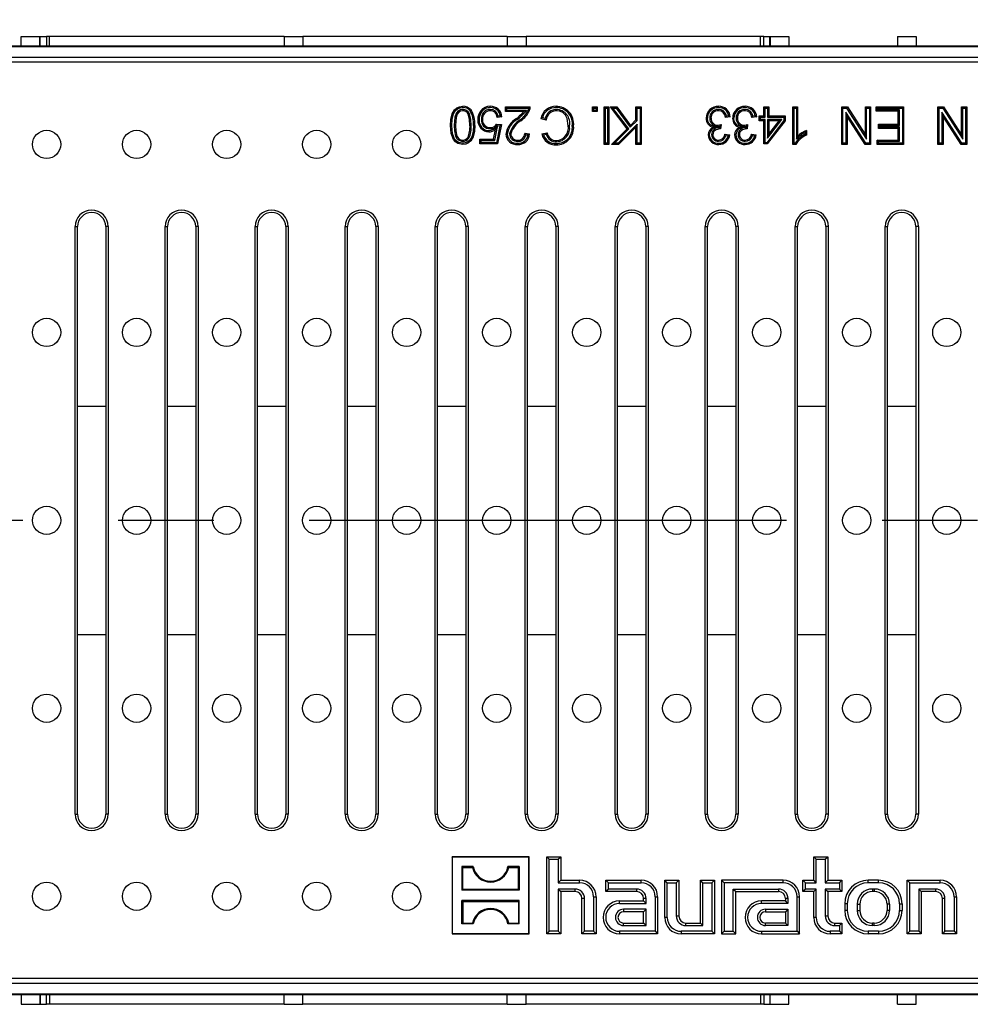
# Model space of a CAD drawing. Units: millimetres. Extents: x 56 to 3304, y 56 to 2320.
# Drawn here: x 609 to 811, y 280 to 490 of the extents above; entities that cross this region are included whole.
import ezdxf

# ---------------------------------------------------------------- set-up
doc = ezdxf.new("R2010")
doc.units = ezdxf.units.MM
doc.header["$LTSCALE"] = 8
doc.linetypes.add('CENTERX2', pattern=[20.32, 12.7, -2.54, 2.54, -2.54])
doc.layers.add('HAURATON_CENTERLINE', color=60, linetype='CENTERX2')
doc.layers.add('HAURATON_DIMENSIONING', color=1, linetype='Continuous')
doc.layers.add('HAURATON_PRODUCT_CONTOUR', color=7, linetype='Continuous', lineweight=25)
doc.styles.add('SLDTEXTSTYLE2', font='ARIAL.TTF', dxfattribs={"width": 0.948})
doc.dimstyles.new('SLDDIMSTYLE0', dxfattribs={"dimtxt": 28, "dimasz": 28, "dimexe": 0, "dimexo": 0.0625, "dimgap": 7, "dimtad": 1, "dimdec": 0, "dimrnd": 1e-09, "dimzin": 12, "dimdsep": 46, "dimtxsty": 'SLDTEXTSTYLE2', "dimsah": 1, "dimcen": 0.09, "dimadec": 0, "dimazin": 3, "dimtfac": 1, "dimtdec": 0, "dimtofl": 0, "dimtmove": 0, "dimatfit": 3, "dimfxl": 1, "dimfrac": 2, "dimtolj": 1, "dimtzin": 12, "dimarcsym": 0})
doc.dimstyles.new('SLDDIMSTYLE1', dxfattribs={"dimtxt": 28, "dimasz": 28, "dimexe": 0, "dimexo": 0.0625, "dimgap": 7, "dimtad": 1, "dimdec": 0, "dimrnd": 1e-09, "dimzin": 12, "dimdsep": 46, "dimtxsty": 'SLDTEXTSTYLE2', "dimsah": 1, "dimcen": 0.09, "dimadec": 0, "dimazin": 3, "dimtfac": 1, "dimtdec": 0, "dimtmove": 0, "dimatfit": 0, "dimfxl": 1, "dimfrac": 2, "dimtolj": 1, "dimtzin": 12, "dimarcsym": 0})

# ---------------------------------------------------------------- blocks, each defined once
blk = doc.blocks.new('_D_11')
at = {"layer": 'HAURATON_DIMENSIONING'}
for p, q in [((802.53, 634.16), (866.69, 634.16)), ((866.69, 578.35), (802.53, 578.35)), ((584.61, 383.13), (584.61, 575.19)), ((1084.61, 483.93), (1084.61, 575.19)), ((584.61, 567.19), (1084.61, 567.19))]:
    blk.add_line(p, q, dxfattribs=at)
for centre, start, end in [((802.53, 606.25), 90, 270), ((866.69, 606.25), 270, 90)]:
    blk.add_arc(centre, 27.9, start, end, dxfattribs=at)
for points in [[(584.61, 567.19), (612.61, 562.88), (612.61, 571.5)], [(1084.61, 567.19), (1056.61, 571.5), (1056.61, 562.88)]]:
    blk.add_solid(points, dxfattribs=at)
at = {"layer": 'HAURATON_DIMENSIONING', "insert": (802.53, 620.86), "char_height": 28, "attachment_point": 1, "style": 'SLDTEXTSTYLE2'}
blk.add_mtext('500', dxfattribs=at)
blk = doc.blocks.new('_D_13')
at = {"layer": 'HAURATON_DIMENSIONING'}
for p, q in [((573.61, 461.95), (573.61, 575.19)), ((584.61, 383.13), (584.61, 575.19)), ((573.61, 567.19), (486.61, 567.19)), ((584.61, 567.19), (573.61, 567.19)), ((584.61, 567.19), (638.45, 567.19))]:
    blk.add_line(p, q, dxfattribs=at)
for points in [[(573.61, 567.19), (545.61, 571.5), (545.61, 562.88)], [(584.61, 567.19), (612.61, 562.88), (612.61, 571.5)]]:
    blk.add_solid(points, dxfattribs=at)
at = {"layer": 'HAURATON_DIMENSIONING', "insert": (486.61, 603.28), "char_height": 28, "attachment_point": 1, "style": 'SLDTEXTSTYLE2'}
blk.add_mtext('11', dxfattribs=at)

msp = doc.modelspace()

# ---------------------------------------------------------------- linework, layer by layer
at = {"layer": 'HAURATON_CENTERLINE'}
msp.add_line((1584.61, 383.13), (584.61, 383.13), dxfattribs=at)
at = {"layer": 'HAURATON_PRODUCT_CONTOUR'}
for p, q in [((608.93, 486.13), (612.93, 486.13)), ((608.93, 484.04), (608.93, 486.13)), ((612.93, 484.04), (612.93, 486.13)), ((612.93, 486.13), (612.98, 486.13)), ((612.98, 484.04), (612.98, 486.13)), ((612.98, 486.13), (614.28, 486.13)), ((614.28, 486.13), (614.28, 484.04)), ((614.98, 486.13), (614.28, 486.13)), ((664.86, 486.13), (614.98, 486.13)), ((614.98, 484.04), (614.98, 486.13)), ((664.86, 486.13), (668.86, 486.13)), ((664.86, 486.13), (664.86, 484.04)), ((668.86, 486.13), (668.86, 484.04)), ((712.36, 486.13), (668.86, 486.13)), ((712.36, 486.13), (716.36, 486.13)), ((712.36, 486.13), (712.36, 484.04)), ((716.36, 486.13), (716.36, 484.04)), ((766.23, 486.13), (716.36, 486.13)), ((766.93, 486.13), (766.23, 486.13)), ((766.23, 484.04), (766.23, 486.13)), ((766.93, 484.04), (766.93, 486.13)), ((766.93, 486.13), (768.24, 486.13)), ((768.24, 484.04), (768.24, 486.13)), ((768.24, 486.13), (768.28, 486.13)), ((768.28, 486.13), (768.28, 484.04)), ((768.28, 486.13), (772.28, 486.13)), ((772.28, 486.13), (772.28, 484.04)), ((795.36, 486.13), (799.36, 486.13)), ((795.36, 486.13), (795.36, 484.04)), ((799.36, 486.13), (799.36, 484.04)), ((1583.11, 484.04), (586.11, 484.04)), ((1583.11, 483.93), (586.11, 483.93)), ((1083.61, 480.61), (585.61, 480.61)), ((1583.11, 481.63), (586.11, 481.63)), ((702.87, 470.58), (702.87, 470.31)), ((708.73, 470.58), (708.73, 470.31)), ((712.25, 470.87), (711.98, 471.13)), ((711.98, 471.13), (717.21, 471.13)), ((711.98, 470.11), (711.98, 471.13)), ((712.25, 470.38), (711.98, 470.11)), ((715.89, 470.11), (711.98, 470.11)), ((712.25, 470.87), (716.93, 470.87)), ((712.25, 470.38), (712.25, 470.87)), ((716.43, 470.38), (712.25, 470.38)), ((716.43, 470.38), (715.89, 470.11)), ((722.87, 470.58), (722.86, 470.31)), ((730.76, 470.87), (730.49, 471.13)), ((730.49, 470.11), (730.49, 471.13)), ((730.49, 471.13), (731.52, 471.13)), ((730.76, 470.38), (730.49, 470.11)), ((731.52, 470.11), (730.49, 470.11)), ((730.76, 470.38), (730.76, 470.87)), ((730.76, 470.87), (731.25, 470.87)), ((731.25, 470.38), (730.76, 470.38)), ((731.25, 470.87), (731.52, 471.13)), ((731.25, 470.87), (731.25, 470.38)), ((731.25, 470.38), (731.52, 470.11)), ((731.52, 471.13), (731.52, 470.11)), ((733.23, 470.87), (732.97, 471.13)), ((732.97, 463.13), (732.97, 471.13)), ((732.97, 471.13), (733.99, 471.13)), ((733.23, 463.4), (733.23, 470.87)), ((733.23, 470.87), (733.72, 470.87)), ((733.72, 470.87), (733.99, 471.13)), ((733.72, 470.87), (733.72, 463.4)), ((733.99, 471.13), (733.99, 463.13)), ((734.85, 470.87), (734.31, 471.13)), ((737.86, 466.48), (734.31, 471.13)), ((734.31, 471.13), (735.7, 471.13)), ((738.21, 466.45), (734.85, 470.87)), ((734.85, 470.87), (735.56, 470.87)), ((735.56, 470.87), (735.7, 471.13)), ((735.56, 470.87), (738.54, 466.78)), ((735.7, 471.13), (738.57, 467.19)), ((740.02, 470.87), (739.75, 471.13)), ((739.75, 468.36), (739.75, 471.13)), ((739.75, 471.13), (740.88, 471.13)), ((740.02, 468.25), (740.02, 470.87)), ((740.02, 470.87), (740.61, 470.87)), ((740.61, 470.87), (740.88, 471.13)), ((740.61, 470.87), (740.61, 463.4)), ((740.88, 471.13), (740.88, 463.13)), ((757.28, 470.58), (757.28, 470.31)), ((762.92, 470.58), (762.92, 470.31)), ((767.24, 470.87), (766.98, 471.13)), ((766.98, 469.18), (766.98, 471.13)), ((766.98, 471.13), (768, 471.13)), ((767.24, 468.92), (767.24, 470.87)), ((767.24, 470.87), (767.73, 470.87)), ((767.73, 470.87), (768, 471.13)), ((767.73, 470.87), (767.73, 468.92)), ((768, 471.13), (768, 469.18)), ((773.39, 470.87), (773.13, 471.13)), ((773.13, 463.13), (773.13, 471.13)), ((773.13, 471.13), (774.15, 471.13)), ((773.39, 463.4), (773.39, 470.87)), ((773.39, 470.87), (773.88, 470.87)), ((773.88, 470.87), (774.15, 471.13)), ((773.88, 470.87), (773.88, 464.27)), ((774.15, 471.13), (774.15, 464.9)), ((783.79, 470.87), (783.53, 471.13)), ((783.53, 463.13), (783.53, 471.13)), ((783.53, 471.13), (784.72, 471.13)), ((783.79, 463.4), (783.79, 470.87)), ((783.79, 470.87), (784.57, 470.87)), ((788.63, 463.4), (784.39, 470.02)), ((784.39, 470.02), (784.39, 463.4)), ((784.39, 470.02), (784.65, 469.1)), ((784.57, 470.87), (784.72, 471.13)), ((784.57, 470.87), (788.82, 464.25)), ((784.72, 471.13), (788.55, 465.16)), ((788.82, 470.87), (788.55, 471.13)), ((788.55, 465.16), (788.55, 471.13)), ((788.55, 471.13), (789.68, 471.13)), ((788.82, 464.25), (788.82, 470.87)), ((788.82, 470.87), (789.41, 470.87)), ((789.41, 470.87), (789.68, 471.13)), ((789.41, 470.87), (789.41, 463.4)), ((789.68, 471.13), (789.68, 463.13)), ((791.12, 470.87), (790.85, 471.13)), ((790.85, 471.13), (796.7, 471.13)), ((790.85, 470.21), (790.85, 471.13)), ((791.12, 470.48), (790.85, 470.21)), ((795.57, 470.21), (790.85, 470.21)), ((791.12, 470.87), (796.43, 470.87)), ((791.12, 470.48), (791.12, 470.87)), ((795.84, 470.48), (791.12, 470.48)), ((795.84, 470.48), (795.57, 470.21)), ((795.57, 467.44), (795.57, 470.21)), ((795.84, 467.17), (795.84, 470.48)), ((796.43, 470.87), (796.7, 471.13)), ((796.43, 470.87), (796.43, 463.4)), ((796.7, 471.13), (796.7, 463.13)), ((804.26, 470.87), (803.99, 471.13)), ((803.99, 463.13), (803.99, 471.13)), ((803.99, 471.13), (805.19, 471.13)), ((804.26, 463.4), (804.26, 470.87)), ((804.26, 470.87), (805.04, 470.87)), ((809.1, 463.4), (804.85, 470.02)), ((804.85, 470.02), (804.85, 463.4)), ((804.85, 470.02), (805.12, 469.1)), ((805.04, 470.87), (805.19, 471.13)), ((805.04, 470.87), (809.29, 464.25)), ((805.19, 471.13), (809.02, 465.16)), ((809.29, 470.87), (809.02, 471.13)), ((809.02, 465.16), (809.02, 471.13)), ((809.02, 471.13), (810.15, 471.13)), ((809.29, 464.25), (809.29, 470.87)), ((809.29, 470.87), (809.88, 470.87)), ((809.88, 470.87), (810.15, 471.13)), ((809.88, 470.87), (809.88, 463.4)), ((810.15, 471.13), (810.15, 463.13)), ((706.85, 468.45), (707.12, 468.45)), ((710.09, 467.44), (711.12, 467.34)), ((711.22, 468.98), (710.2, 468.88)), ((711.12, 467.34), (710.3, 463.24)), ((710.92, 469.22), (710.41, 469.17)), ((710.8, 467.1), (711.12, 467.34)), ((715.09, 468.35), (715.26, 468.14)), ((720.62, 468.31), (719.49, 468.57)), ((720.42, 468.63), (719.83, 468.77)), ((740.02, 467.47), (735.95, 463.4)), ((738.54, 466.78), (740.02, 468.25)), ((738.57, 467.19), (739.75, 468.36)), ((740.02, 468.25), (739.75, 468.36)), ((740.02, 467.47), (739.75, 466.82)), ((740.02, 463.4), (740.02, 467.47)), ((755.43, 468.72), (755.7, 468.72)), ((757.87, 467.34), (757.76, 466.42)), ((759.81, 468.98), (758.78, 468.88)), ((759.5, 469.22), (758.99, 469.17)), ((761.07, 468.72), (761.34, 468.72)), ((763.5, 467.34), (763.4, 466.42)), ((765.44, 468.98), (764.42, 468.88)), ((765.14, 469.22), (764.62, 469.17)), ((766.22, 468.92), (765.95, 469.18)), ((765.95, 468.16), (765.95, 469.18)), ((765.95, 469.18), (766.98, 469.18)), ((766.22, 468.43), (765.95, 468.16)), ((766.98, 468.16), (765.95, 468.16)), ((766.22, 468.43), (766.22, 468.92)), ((766.22, 468.92), (767.24, 468.92)), ((767.24, 468.43), (766.22, 468.43)), ((767.24, 468.92), (766.98, 469.18)), ((767.24, 468.43), (766.98, 468.16)), ((766.98, 463.24), (766.98, 468.16)), ((767.24, 463.5), (767.24, 468.43)), ((771.22, 468.25), (767.56, 463.5)), ((771.49, 468.16), (767.69, 463.24)), ((767.73, 468.92), (768, 469.18)), ((767.73, 468.92), (771.22, 468.92)), ((767.73, 468.43), (767.73, 464.49)), ((767.73, 464.49), (770.77, 468.43)), ((770.77, 468.43), (767.73, 468.43)), ((767.73, 468.43), (768, 468.16)), ((768, 469.18), (771.49, 469.18)), ((770.22, 468.16), (768, 468.16)), ((768, 465.28), (770.22, 468.16)), ((768, 468.16), (768, 465.28)), ((770.77, 468.43), (770.22, 468.16)), ((771.22, 468.92), (771.49, 469.18)), ((771.22, 468.92), (771.22, 468.25)), ((771.22, 468.25), (771.49, 468.16)), ((771.49, 469.18), (771.49, 468.16)), ((788.49, 463.13), (784.65, 469.1)), ((784.65, 469.1), (784.65, 463.13)), ((791.63, 467.17), (791.36, 467.44)), ((791.36, 467.44), (795.57, 467.44)), ((791.36, 466.52), (791.36, 467.44)), ((795.84, 467.17), (795.57, 467.44)), ((805.12, 469.1), (805.12, 463.13)), ((808.95, 463.13), (805.12, 469.1)), ((701.07, 467.18), (701.33, 467.18)), ((704.68, 467.18), (704.41, 467.18)), ((708.72, 466.46), (708.72, 466.72)), ((709.46, 464.26), (709.87, 466.33)), ((709.68, 463.99), (710.26, 466.97)), ((710.26, 466.97), (709.87, 466.33)), ((710.8, 467.1), (710.08, 463.5)), ((710.22, 467.16), (710.8, 467.1)), ((712.84, 465.35), (713.11, 465.35)), ((716.08, 465.49), (717.11, 465.39)), ((716.33, 465.2), (716.81, 465.15)), ((719.7, 465.36), (720.83, 465.6)), ((720.04, 465.16), (720.65, 465.29)), ((725.61, 467.07), (725.34, 467.07)), ((734.52, 463.13), (737.86, 466.48)), ((735.16, 463.4), (738.21, 466.45)), ((739.75, 466.82), (736.06, 463.13)), ((738.21, 466.45), (737.86, 466.48)), ((738.54, 466.78), (738.57, 467.19)), ((739.75, 463.13), (739.75, 466.82)), ((755.84, 465.2), (756.11, 465.2)), ((756.95, 466.84), (756.18, 466.75)), ((757.2, 466.96), (757.2, 467.23)), ((757.2, 466.96), (757.56, 466.99)), ((757.56, 466.99), (757.52, 466.69)), ((757.61, 466.59), (757.52, 466.69)), ((757.61, 466.59), (757.61, 466.43)), ((758.68, 465.29), (759.7, 465.18)), ((761.48, 465.2), (761.75, 465.2)), ((762.59, 466.84), (761.82, 466.75)), ((762.84, 466.96), (762.84, 467.23)), ((762.84, 466.96), (763.19, 466.99)), ((763.19, 466.99), (763.16, 466.69)), ((763.25, 466.59), (763.16, 466.69)), ((763.25, 466.59), (763.25, 466.43)), ((764.31, 465.29), (765.34, 465.18)), ((767.73, 464.49), (768, 465.28)), ((775.73, 465.67), (775.73, 465.3)), ((776, 466.08), (776, 465.13)), ((791.63, 466.79), (791.36, 466.52)), ((795.57, 466.52), (791.36, 466.52)), ((791.63, 466.79), (791.63, 467.17)), ((791.63, 467.17), (795.84, 467.17)), ((795.84, 466.79), (791.63, 466.79)), ((795.84, 466.79), (795.57, 466.52)), ((795.57, 464.06), (795.57, 466.52)), ((795.84, 463.79), (795.84, 466.79)), ((702.88, 463.79), (702.88, 464.06)), ((704.17, 464.45), (703.95, 464.6)), ((706.77, 463.99), (706.5, 464.26)), ((706.5, 464.26), (709.46, 464.26)), ((706.5, 463.24), (706.5, 464.26)), ((706.77, 463.5), (706.5, 463.24)), ((710.3, 463.24), (706.5, 463.24)), ((706.77, 463.5), (706.77, 463.99)), ((706.77, 463.99), (709.68, 463.99)), ((710.08, 463.5), (706.77, 463.5)), ((709.68, 463.99), (709.46, 464.26)), ((710.08, 463.5), (710.3, 463.24)), ((714.57, 463.79), (714.57, 464.06)), ((722.84, 463.69), (722.84, 463.95)), ((733.23, 463.4), (732.97, 463.13)), ((733.99, 463.13), (732.97, 463.13)), ((733.72, 463.4), (733.23, 463.4)), ((733.72, 463.4), (733.99, 463.13)), ((735.16, 463.4), (734.52, 463.13)), ((736.06, 463.13), (734.52, 463.13)), ((735.95, 463.4), (735.16, 463.4)), ((735.95, 463.4), (736.06, 463.13)), ((740.02, 463.4), (739.75, 463.13)), ((740.88, 463.13), (739.75, 463.13)), ((740.61, 463.4), (740.02, 463.4)), ((740.61, 463.4), (740.88, 463.13)), ((757.33, 463.79), (757.33, 464.06)), ((758.89, 465), (759.37, 464.95)), ((762.97, 463.79), (762.97, 464.06)), ((764.53, 465), (765.01, 464.95)), ((767.24, 463.5), (766.98, 463.24)), ((767.69, 463.24), (766.98, 463.24)), ((767.56, 463.5), (767.24, 463.5)), ((767.56, 463.5), (767.69, 463.24)), ((773.39, 463.4), (773.13, 463.13)), ((773.79, 463.13), (773.13, 463.13)), ((773.63, 463.4), (773.39, 463.4)), ((773.88, 464.27), (774.15, 464.9)), ((783.79, 463.4), (783.53, 463.13)), ((784.65, 463.13), (783.53, 463.13)), ((784.39, 463.4), (783.79, 463.4)), ((784.39, 463.4), (784.65, 463.13)), ((788.63, 463.4), (788.49, 463.13)), ((789.68, 463.13), (788.49, 463.13)), ((788.82, 464.25), (788.55, 465.16)), ((789.41, 463.4), (788.63, 463.4)), ((789.41, 463.4), (789.68, 463.13)), ((791.32, 463.79), (791.05, 464.06)), ((791.05, 464.06), (795.57, 464.06)), ((791.05, 463.13), (791.05, 464.06)), ((791.32, 463.4), (791.05, 463.13)), ((796.7, 463.13), (791.05, 463.13)), ((791.32, 463.4), (791.32, 463.79)), ((791.32, 463.79), (795.84, 463.79)), ((796.43, 463.4), (791.32, 463.4)), ((795.84, 463.79), (795.57, 464.06)), ((796.43, 463.4), (796.7, 463.13)), ((804.26, 463.4), (803.99, 463.13)), ((805.12, 463.13), (803.99, 463.13)), ((804.85, 463.4), (804.26, 463.4)), ((804.85, 463.4), (805.12, 463.13)), ((809.1, 463.4), (808.95, 463.13)), ((810.15, 463.13), (808.95, 463.13)), ((809.29, 464.25), (809.02, 465.16)), ((809.88, 463.4), (809.1, 463.4)), ((809.88, 463.4), (810.15, 463.13)), ((620.39, 320.63), (620.39, 445.63)), ((620.39, 445.63), (620.92, 445.63)), ((620.92, 320.63), (620.92, 445.63)), ((627.44, 445.63), (626.92, 445.63)), ((626.92, 445.63), (626.92, 320.63)), ((627.44, 445.63), (627.44, 320.63)), ((639.54, 320.63), (639.54, 445.63)), ((639.54, 445.63), (640.07, 445.63)), ((640.07, 320.63), (640.07, 445.63)), ((646.6, 445.63), (646.07, 445.63)), ((646.07, 445.63), (646.07, 320.63)), ((646.6, 445.63), (646.6, 320.63)), ((658.7, 320.63), (658.7, 445.63)), ((658.7, 445.63), (659.22, 445.63)), ((659.22, 320.63), (659.22, 445.63)), ((665.75, 445.63), (665.22, 445.63)), ((665.22, 445.63), (665.22, 320.63)), ((665.75, 445.63), (665.75, 320.63)), ((677.85, 320.63), (677.85, 445.63)), ((677.85, 445.63), (678.38, 445.63)), ((678.38, 320.63), (678.38, 445.63)), ((684.9, 445.63), (684.38, 445.63)), ((684.38, 445.63), (684.38, 320.63)), ((684.9, 445.63), (684.9, 320.63)), ((697.01, 320.63), (697.01, 445.63)), ((697.01, 445.63), (697.53, 445.63)), ((697.53, 320.63), (697.53, 445.63)), ((704.06, 445.63), (703.53, 445.63)), ((703.53, 445.63), (703.53, 320.63)), ((704.06, 445.63), (704.06, 320.63)), ((716.16, 320.63), (716.16, 445.63)), ((716.16, 445.63), (716.69, 445.63)), ((716.69, 320.63), (716.69, 445.63)), ((723.21, 445.63), (722.69, 445.63)), ((722.69, 445.63), (722.69, 320.63)), ((723.21, 445.63), (723.21, 320.63)), ((735.31, 320.63), (735.31, 445.63)), ((735.31, 445.63), (735.84, 445.63)), ((735.84, 320.63), (735.84, 445.63)), ((742.37, 445.63), (741.84, 445.63)), ((741.84, 445.63), (741.84, 320.63)), ((742.37, 445.63), (742.37, 320.63)), ((754.47, 320.63), (754.47, 445.63)), ((754.47, 445.63), (754.99, 445.63)), ((754.99, 320.63), (754.99, 445.63)), ((761.52, 445.63), (760.99, 445.63)), ((760.99, 445.63), (760.99, 320.63)), ((761.52, 445.63), (761.52, 320.63)), ((773.62, 320.63), (773.62, 445.63)), ((773.62, 445.63), (774.15, 445.63)), ((774.15, 320.63), (774.15, 445.63)), ((780.67, 445.63), (780.15, 445.63)), ((780.15, 445.63), (780.15, 320.63)), ((780.67, 445.63), (780.67, 320.63)), ((792.78, 320.63), (792.78, 445.63)), ((792.78, 445.63), (793.3, 445.63)), ((793.3, 320.63), (793.3, 445.63)), ((799.83, 445.63), (799.3, 445.63)), ((799.3, 445.63), (799.3, 320.63)), ((799.83, 445.63), (799.83, 320.63)), ((620.92, 407.45), (626.92, 407.45)), ((640.07, 407.45), (646.07, 407.45)), ((659.22, 407.45), (665.22, 407.45)), ((678.38, 407.45), (684.38, 407.45)), ((697.53, 407.45), (703.53, 407.45)), ((716.69, 407.45), (722.69, 407.45)), ((735.84, 407.45), (741.84, 407.45)), ((754.99, 407.45), (760.99, 407.45)), ((774.15, 407.45), (780.15, 407.45)), ((793.3, 407.45), (799.3, 407.45)), ((620.92, 358.82), (626.92, 358.82)), ((640.07, 358.82), (646.07, 358.82)), ((659.22, 358.82), (665.22, 358.82)), ((678.38, 358.82), (684.38, 358.82)), ((697.53, 358.82), (703.53, 358.82)), ((716.69, 358.82), (722.69, 358.82)), ((735.84, 358.82), (741.84, 358.82)), ((754.99, 358.82), (760.99, 358.82)), ((774.15, 358.82), (780.15, 358.82)), ((793.3, 358.82), (799.3, 358.82)), ((620.39, 320.63), (620.92, 320.63)), ((627.44, 320.63), (626.92, 320.63)), ((639.54, 320.63), (640.07, 320.63)), ((646.6, 320.63), (646.07, 320.63)), ((658.7, 320.63), (659.22, 320.63)), ((665.75, 320.63), (665.22, 320.63)), ((677.85, 320.63), (678.38, 320.63)), ((684.9, 320.63), (684.38, 320.63)), ((697.01, 320.63), (697.53, 320.63)), ((704.06, 320.63), (703.53, 320.63)), ((716.16, 320.63), (716.69, 320.63)), ((723.21, 320.63), (722.69, 320.63)), ((735.31, 320.63), (735.84, 320.63)), ((742.37, 320.63), (741.84, 320.63)), ((754.47, 320.63), (754.99, 320.63)), ((761.52, 320.63), (760.99, 320.63)), ((773.62, 320.63), (774.15, 320.63)), ((780.67, 320.63), (780.15, 320.63)), ((792.78, 320.63), (793.3, 320.63)), ((799.83, 320.63), (799.3, 320.63)), ((700.66, 311.48), (700.61, 311.53)), ((717.01, 311.53), (700.61, 311.53)), ((700.61, 311.53), (700.61, 295.13)), ((716.96, 311.48), (700.66, 311.48)), ((700.66, 311.48), (700.66, 295.19)), ((716.96, 311.48), (717.01, 311.53)), ((716.96, 295.19), (716.96, 311.48)), ((717.01, 295.13), (717.01, 311.53)), ((721.29, 311), (720.76, 311.53)), ((720.76, 295.13), (720.76, 311.53)), ((720.76, 311.53), (723.76, 311.53)), ((721.29, 295.67), (721.29, 311)), ((721.29, 311), (723.22, 311)), ((723.22, 311), (723.76, 311.53)), ((723.22, 311), (723.22, 306)), ((723.76, 311.53), (723.76, 306.53)), ((778.09, 311), (777.56, 311.53)), ((777.56, 311.53), (780.56, 311.53)), ((777.56, 306.53), (777.56, 311.53)), ((778.09, 311), (780.02, 311)), ((778.09, 306), (778.09, 311)), ((780.02, 311), (780.56, 311.53)), ((780.02, 311), (780.02, 306)), ((780.56, 311.53), (780.56, 306.53)), ((702.71, 309.43), (702.71, 304.44)), ((702.9, 309.24), (702.71, 309.43)), ((705.11, 309.43), (702.71, 309.43)), ((702.9, 304.63), (702.9, 309.24)), ((702.9, 309.24), (704.96, 309.24)), ((704.96, 309.24), (705.11, 309.43)), ((712.66, 309.24), (712.5, 309.43)), ((714.91, 309.43), (712.5, 309.43)), ((712.66, 309.24), (714.72, 309.24)), ((714.72, 309.24), (714.91, 309.43)), ((714.72, 304.63), (714.72, 309.24)), ((714.91, 309.43), (714.91, 304.44)), ((723.22, 306), (723.76, 306.53)), ((723.22, 306), (727.76, 306)), ((723.76, 306.53), (727.76, 306.53)), ((727.76, 306), (727.76, 306.53)), ((733.89, 306), (733.36, 306.53)), ((733.36, 306.53), (740.86, 306.53)), ((733.36, 304.13), (733.36, 306.53)), ((733.89, 304.67), (733.89, 306)), ((733.89, 306), (740.86, 306)), ((740.86, 306), (740.86, 306.53)), ((746.39, 306), (745.86, 306.53)), ((745.86, 298.63), (745.86, 306.53)), ((745.86, 306.53), (748.86, 306.53)), ((746.39, 298.63), (746.39, 306)), ((746.39, 306), (748.32, 306)), ((748.32, 306), (748.86, 306.53)), ((748.32, 306), (748.32, 298.93)), ((748.86, 306.53), (748.86, 298.93)), ((753.99, 306), (753.46, 306.53)), ((753.46, 306.53), (756.46, 306.53)), ((753.46, 297.43), (753.46, 306.53)), ((753.99, 306), (755.92, 306)), ((753.99, 296.9), (753.99, 306)), ((755.92, 306), (756.46, 306.53)), ((755.92, 306), (755.92, 295.67)), ((756.46, 306.53), (756.46, 295.13)), ((758.49, 306), (757.96, 306.53)), ((771.06, 306.53), (757.96, 306.53)), ((757.96, 306.53), (757.96, 295.13)), ((771.06, 306), (758.49, 306)), ((758.49, 306), (758.49, 295.67)), ((771.06, 306), (771.06, 306.53)), ((775.79, 306), (775.26, 306.53)), ((775.26, 306.53), (777.56, 306.53)), ((775.26, 304.13), (775.26, 306.53)), ((775.79, 304.67), (775.79, 306)), ((775.79, 306), (778.09, 306)), ((778.09, 306), (777.56, 306.53)), ((780.02, 306), (780.56, 306.53)), ((780.02, 306), (783.02, 306)), ((780.56, 306.53), (783.56, 306.53)), ((783.02, 306), (783.56, 306.53)), ((783.02, 306), (783.02, 304.67)), ((783.56, 306.53), (783.56, 304.13)), ((789.16, 306), (789.16, 306.53)), ((791.36, 306.53), (789.16, 306.53)), ((791.36, 306), (789.16, 306)), ((791.36, 306), (791.36, 306.53)), ((797.99, 306), (797.46, 306.53)), ((797.46, 306.53), (804.46, 306.53)), ((797.46, 295.13), (797.46, 306.53)), ((797.99, 306), (804.46, 306)), ((797.99, 295.67), (797.99, 306)), ((804.46, 306), (804.46, 306.53)), ((702.9, 304.63), (702.71, 304.44)), ((714.91, 304.44), (702.71, 304.44)), ((702.9, 304.63), (714.72, 304.63)), ((714.72, 304.63), (714.91, 304.44)), ((726.76, 304.67), (723.22, 304.67)), ((723.22, 304.67), (723.22, 295.67)), ((723.22, 304.67), (723.76, 304.13)), ((726.76, 304.13), (723.76, 304.13)), ((723.76, 304.13), (723.76, 295.13)), ((726.76, 304.67), (726.76, 304.13)), ((733.89, 304.67), (733.36, 304.13)), ((739.86, 304.13), (733.36, 304.13)), ((739.86, 304.67), (733.89, 304.67)), ((739.86, 304.67), (739.86, 304.13)), ((760.42, 304.67), (770.06, 304.67)), ((760.42, 295.67), (760.42, 304.67)), ((760.42, 304.67), (760.96, 304.13)), ((760.96, 295.13), (760.96, 304.13)), ((760.96, 304.13), (770.06, 304.13)), ((770.06, 304.67), (770.06, 304.13)), ((775.79, 304.67), (775.26, 304.13)), ((777.56, 304.13), (775.26, 304.13)), ((778.09, 304.67), (775.79, 304.67)), ((778.09, 304.67), (777.56, 304.13)), ((777.56, 298.63), (777.56, 304.13)), ((778.09, 298.63), (778.09, 304.67)), ((783.02, 304.67), (780.02, 304.67)), ((780.02, 304.67), (780.02, 298.93)), ((780.02, 304.67), (780.56, 304.13)), ((783.56, 304.13), (780.56, 304.13)), ((780.56, 304.13), (780.56, 298.93)), ((783.02, 304.67), (783.56, 304.13)), ((790.46, 304.67), (790.06, 304.67)), ((790.06, 304.67), (790.06, 304.13)), ((790.46, 304.13), (790.06, 304.13)), ((790.46, 304.67), (790.46, 304.13)), ((803.46, 304.67), (799.92, 304.67)), ((799.92, 304.67), (799.92, 295.67)), ((799.92, 304.67), (800.46, 304.13)), ((803.46, 304.13), (800.46, 304.13)), ((800.46, 304.13), (800.46, 295.13)), ((803.46, 304.67), (803.46, 304.13)), ((702.9, 302.04), (702.71, 302.23)), ((702.71, 297.24), (702.71, 302.23)), ((714.91, 302.23), (702.71, 302.23)), ((702.9, 302.04), (702.9, 297.43)), ((702.9, 302.04), (714.72, 302.04)), ((714.72, 302.04), (714.91, 302.23)), ((714.72, 302.04), (714.72, 297.43)), ((714.91, 297.24), (714.91, 302.23)), ((728.79, 302.63), (728.26, 302.63)), ((728.26, 295.13), (728.26, 302.63)), ((728.79, 295.67), (728.79, 302.63)), ((730.72, 303.03), (730.72, 295.67)), ((730.72, 303.03), (731.26, 303.03)), ((731.26, 303.03), (731.26, 295.13)), ((736.26, 301.6), (736.26, 302.13)), ((736.26, 302.13), (741.36, 302.13)), ((741.89, 302.63), (741.36, 302.63)), ((741.36, 302.13), (741.36, 302.63)), ((741.89, 301.6), (741.36, 302.13)), ((741.89, 301.6), (741.89, 302.63)), ((743.82, 303.03), (744.36, 303.03)), ((743.82, 303.03), (743.82, 295.67)), ((744.36, 303.03), (744.36, 295.13)), ((766.46, 301.6), (766.46, 302.13)), ((771.56, 302.13), (766.46, 302.13)), ((772.09, 302.63), (771.56, 302.63)), ((771.56, 302.63), (771.56, 302.13)), ((772.09, 301.6), (771.56, 302.13)), ((772.09, 302.63), (772.09, 301.6)), ((774.02, 303.03), (774.56, 303.03)), ((774.02, 295.67), (774.02, 303.03)), ((774.56, 295.13), (774.56, 303.03)), ((805.49, 302.63), (804.96, 302.63)), ((804.96, 295.13), (804.96, 302.63)), ((805.49, 295.67), (805.49, 302.63)), ((807.42, 303.03), (807.96, 303.03)), ((807.42, 303.03), (807.42, 295.67)), ((807.96, 303.03), (807.96, 295.13)), ((736.26, 301.6), (741.89, 301.6)), ((741.89, 300.37), (737.11, 300.37)), ((737.11, 300.37), (737.11, 299.83)), ((741.36, 299.83), (737.11, 299.83)), ((741.89, 300.37), (741.36, 299.83)), ((741.36, 297.43), (741.36, 299.83)), ((741.89, 296.9), (741.89, 300.37)), ((772.09, 301.6), (766.46, 301.6)), ((767.31, 300.37), (772.09, 300.37)), ((767.31, 300.37), (767.31, 299.83)), ((767.31, 299.83), (771.56, 299.83)), ((772.09, 300.37), (771.56, 299.83)), ((771.56, 299.83), (771.56, 297.43)), ((772.09, 300.37), (772.09, 296.9)), ((784.69, 301.53), (784.16, 301.53)), ((784.16, 301.53), (784.16, 300.13)), ((784.69, 300.13), (784.16, 300.13)), ((784.69, 301.53), (784.69, 300.13)), ((786.82, 301.43), (786.82, 300.13)), ((786.82, 301.43), (787.36, 301.43)), ((786.82, 300.13), (787.36, 300.13)), ((787.36, 301.43), (787.36, 300.13)), ((793.69, 301.43), (793.16, 301.43)), ((793.16, 301.43), (793.16, 300.13)), ((793.69, 300.13), (793.16, 300.13)), ((793.69, 301.43), (793.69, 300.13)), ((795.82, 301.53), (796.36, 301.53)), ((795.82, 301.53), (795.82, 300.13)), ((795.82, 300.13), (796.36, 300.13)), ((796.36, 301.53), (796.36, 300.13)), ((746.39, 298.63), (745.86, 298.63)), ((748.32, 298.93), (748.86, 298.93)), ((778.09, 298.63), (777.56, 298.63)), ((780.02, 298.93), (780.56, 298.93)), ((702.9, 297.43), (702.71, 297.24)), ((705.11, 297.24), (702.71, 297.24)), ((702.9, 297.43), (704.96, 297.43)), ((704.96, 297.43), (705.11, 297.24)), ((712.66, 297.43), (712.5, 297.24)), ((714.91, 297.24), (712.5, 297.24)), ((712.66, 297.43), (714.72, 297.43)), ((714.72, 297.43), (714.91, 297.24)), ((721.29, 295.67), (720.76, 295.13)), ((723.22, 295.67), (721.29, 295.67)), ((723.22, 295.67), (723.76, 295.13)), ((728.79, 295.67), (728.26, 295.13)), ((730.72, 295.67), (728.79, 295.67)), ((730.72, 295.67), (731.26, 295.13)), ((743.82, 295.67), (736.26, 295.67)), ((736.26, 295.67), (736.26, 295.13)), ((737.11, 296.9), (737.11, 297.43)), ((737.11, 297.43), (741.36, 297.43)), ((737.11, 296.9), (741.89, 296.9)), ((741.89, 296.9), (741.36, 297.43)), ((743.82, 295.67), (744.36, 295.13)), ((755.92, 295.67), (749.36, 295.67)), ((749.36, 295.67), (749.36, 295.13)), ((750.36, 296.9), (750.36, 297.43)), ((750.36, 297.43), (753.46, 297.43)), ((750.36, 296.9), (753.99, 296.9)), ((753.99, 296.9), (753.46, 297.43)), ((755.92, 295.67), (756.46, 295.13)), ((758.49, 295.67), (757.96, 295.13)), ((758.49, 295.67), (760.42, 295.67)), ((760.42, 295.67), (760.96, 295.13)), ((766.46, 295.67), (774.02, 295.67)), ((766.46, 295.67), (766.46, 295.13)), ((767.31, 296.9), (767.31, 297.43)), ((771.56, 297.43), (767.31, 297.43)), ((772.09, 296.9), (767.31, 296.9)), ((772.09, 296.9), (771.56, 297.43)), ((774.02, 295.67), (774.56, 295.13)), ((783.02, 295.67), (781.06, 295.67)), ((781.06, 295.67), (781.06, 295.13)), ((782.06, 296.9), (782.06, 297.43)), ((782.06, 297.43), (783.56, 297.43)), ((782.06, 296.9), (783.02, 296.9)), ((783.02, 296.9), (783.56, 297.43)), ((783.02, 296.9), (783.02, 295.67)), ((783.02, 295.67), (783.56, 295.13)), ((783.56, 297.43), (783.56, 295.13)), ((791.36, 295.67), (789.16, 295.67)), ((789.16, 295.67), (789.16, 295.13)), ((790.06, 296.9), (790.06, 297.43)), ((790.46, 297.43), (790.06, 297.43)), ((790.46, 296.9), (790.06, 296.9)), ((790.46, 296.9), (790.46, 297.43)), ((791.36, 295.67), (791.36, 295.13)), ((797.99, 295.67), (797.46, 295.13)), ((799.92, 295.67), (797.99, 295.67)), ((799.92, 295.67), (800.46, 295.13)), ((805.49, 295.67), (804.96, 295.13)), ((807.42, 295.67), (805.49, 295.67)), ((807.42, 295.67), (807.96, 295.13)), ((700.66, 295.19), (700.61, 295.13)), ((700.61, 295.13), (717.01, 295.13)), ((700.66, 295.19), (716.96, 295.19)), ((716.96, 295.19), (717.01, 295.13)), ((723.76, 295.13), (720.76, 295.13)), ((731.26, 295.13), (728.26, 295.13)), ((744.36, 295.13), (736.26, 295.13)), ((756.46, 295.13), (749.36, 295.13)), ((757.96, 295.13), (760.96, 295.13)), ((766.46, 295.13), (774.56, 295.13)), ((783.56, 295.13), (781.06, 295.13)), ((791.36, 295.13), (789.16, 295.13)), ((800.46, 295.13), (797.46, 295.13)), ((807.96, 295.13), (804.96, 295.13)), ((1083.61, 285.66), (585.61, 285.66)), ((586.11, 284.63), (1583.11, 284.63)), ((586.11, 282.33), (1583.11, 282.33)), ((586.11, 282.23), (1583.11, 282.23)), ((608.93, 282.23), (608.93, 280.13)), ((612.93, 282.23), (612.93, 280.13)), ((612.98, 282.23), (612.98, 280.13)), ((614.28, 280.13), (614.28, 282.23)), ((614.98, 282.23), (614.98, 280.13)), ((664.86, 280.13), (664.86, 282.23)), ((668.86, 280.13), (668.86, 282.23)), ((712.36, 280.13), (712.36, 282.23)), ((716.36, 280.13), (716.36, 282.23)), ((766.23, 282.23), (766.23, 280.13)), ((766.93, 282.23), (766.93, 280.13)), ((768.24, 282.23), (768.24, 280.13)), ((768.28, 280.13), (768.28, 282.23)), ((772.28, 280.13), (772.28, 282.23)), ((795.36, 280.13), (795.36, 282.23)), ((799.36, 280.13), (799.36, 282.23)), ((608.93, 280.13), (612.93, 280.13)), ((612.93, 280.13), (612.98, 280.13)), ((612.98, 280.13), (614.28, 280.13)), ((614.98, 280.13), (614.28, 280.13)), ((664.86, 280.13), (614.98, 280.13)), ((664.86, 280.13), (668.86, 280.13)), ((712.36, 280.13), (668.86, 280.13)), ((712.36, 280.13), (716.36, 280.13)), ((766.23, 280.13), (716.36, 280.13)), ((766.93, 280.13), (766.23, 280.13)), ((766.93, 280.13), (768.24, 280.13)), ((768.24, 280.13), (768.28, 280.13)), ((768.28, 280.13), (772.28, 280.13)), ((795.36, 280.13), (799.36, 280.13))]:
    msp.add_line(p, q, dxfattribs=at)
at = {"layer": 'HAURATON_PRODUCT_CONTOUR', "flags": 128}
for points in [[(700.31, 467.19), (700.38, 468.45), (700.66, 469.67), (701.11, 470.46), (701.6, 470.9), (702.21, 471.16), (702.87, 471.24)], [(700.58, 467.19), (700.65, 468.45), (700.95, 469.67), (701.35, 470.33), (701.78, 470.7), (702.31, 470.91), (702.87, 470.97)], [(702.87, 470.58), (702.34, 470.49), (701.85, 470.19), (701.45, 469.69), (701.2, 468.91), (701.07, 467.18)], [(702.87, 470.31), (702.42, 470.23), (702.02, 469.99), (701.68, 469.55), (701.46, 468.85), (701.33, 467.18)], [(702.87, 470.97), (702.87, 471.05), (702.87, 471.13), (702.87, 471.24)], [(704.68, 467.18), (704.62, 468.41), (704.34, 469.62), (704.01, 470.08), (703.57, 470.42), (703.1, 470.56), (702.87, 470.58)], [(704.41, 467.18), (704.35, 468.41), (704.14, 469.39), (703.89, 469.82), (703.51, 470.14), (703.14, 470.29), (702.87, 470.31)], [(704.45, 470.3), (704.55, 470.38), (704.66, 470.47)], [(706.92, 470.1), (706.85, 470.15), (706.79, 470.2), (706.71, 470.27)], [(708.74, 470.97), (708.74, 471.05), (708.74, 471.13), (708.74, 471.24)], [(716.93, 470.87), (716.9, 470.69), (716.85, 470.51)], [(716.85, 470.51), (716.94, 470.48), (717.02, 470.45), (717.1, 470.42)], [(722.76, 470.97), (722.76, 471.05), (722.76, 471.13), (722.76, 471.24)], [(725.34, 467.07), (725.12, 468.65), (724.78, 469.36), (724.21, 469.92), (723.45, 470.24), (722.86, 470.31)], [(757.32, 470.97), (757.32, 471.05), (757.32, 471.13), (757.32, 471.24)], [(762.95, 470.97), (762.95, 471.05), (762.95, 471.13), (762.95, 471.24)], [(706.36, 468.39), (706.28, 468.39), (706.2, 468.39), (706.09, 468.39)], [(710.22, 467.16), (710.16, 467.3), (710.09, 467.44)], [(710.41, 469.17), (710.31, 469.02), (710.2, 468.88)], [(710.92, 469.22), (711.07, 469.1), (711.22, 468.98)], [(714.47, 468.42), (714.42, 468.48), (714.37, 468.54), (714.3, 468.62)], [(719.83, 468.77), (719.66, 468.67), (719.49, 468.57)], [(720.42, 468.63), (720.52, 468.47), (720.62, 468.31)], [(754.95, 468.73), (754.86, 468.73), (754.78, 468.73), (754.68, 468.73)], [(756.95, 466.84), (756.18, 467.03), (755.66, 467.25), (755.25, 467.65), (755.03, 468.1), (754.95, 468.73)], [(758.99, 469.17), (758.88, 469.02), (758.78, 468.88)], [(759.5, 469.22), (759.65, 469.1), (759.81, 468.98)], [(760.58, 468.73), (760.5, 468.73), (760.42, 468.73), (760.31, 468.73)], [(762.59, 466.84), (761.82, 467.03), (761.3, 467.25), (760.89, 467.65), (760.67, 468.1), (760.58, 468.73)], [(764.62, 469.17), (764.52, 469.02), (764.42, 468.88)], [(765.14, 469.22), (765.29, 469.1), (765.44, 468.98)], [(700.58, 467.19), (700.5, 467.19), (700.42, 467.19), (700.31, 467.19)], [(702.87, 463.13), (701.86, 463.33), (701.31, 463.68), (700.91, 464.2), (700.45, 465.45), (700.31, 467.19)], [(702.87, 463.4), (701.98, 463.57), (701.5, 463.87), (701.15, 464.32), (700.73, 465.42), (700.58, 467.19)], [(701.07, 467.18), (701.12, 466.04), (701.35, 464.91), (701.64, 464.39), (702.09, 464), (702.64, 463.81), (702.88, 463.79)], [(701.33, 467.18), (701.39, 466.04), (701.64, 464.91), (701.9, 464.51), (702.27, 464.21), (702.73, 464.07), (702.88, 464.06)], [(705.17, 467.19), (705.1, 465.92), (704.8, 464.71), (704.4, 464.04), (703.96, 463.66), (703.42, 463.46), (702.87, 463.4)], [(705.44, 467.19), (705.37, 465.93), (705.08, 464.71), (704.64, 463.91), (704.13, 463.46), (703.51, 463.2), (702.87, 463.13)], [(705.17, 467.19), (705.25, 467.19), (705.33, 467.19), (705.44, 467.19)], [(708.44, 466.07), (708.44, 465.99), (708.44, 465.91), (708.44, 465.8)], [(712.35, 465.34), (712.27, 465.34), (712.19, 465.34), (712.08, 465.34)], [(716.33, 465.2), (716.21, 465.35), (716.08, 465.49)], [(716.81, 465.15), (716.96, 465.27), (717.11, 465.39)], [(720.04, 465.16), (719.87, 465.26), (719.7, 465.36)], [(720.65, 465.29), (720.74, 465.44), (720.83, 465.6)], [(726.2, 467.07), (726.28, 467.07), (726.36, 467.07), (726.47, 467.07)], [(757.61, 466.43), (756.8, 466.25), (756.46, 466.04), (756.26, 465.8), (756.15, 465.51), (756.11, 465.2)], [(758.89, 465), (758.79, 465.14), (758.68, 465.29)], [(759.37, 464.95), (759.54, 465.07), (759.7, 465.18)], [(763.25, 466.43), (762.44, 466.25), (762.1, 466.04), (761.9, 465.8), (761.78, 465.51), (761.75, 465.2)], [(764.53, 465), (764.42, 465.14), (764.31, 465.29)], [(765.01, 464.95), (765.18, 465.07), (765.34, 465.18)], [(775.73, 465.67), (775.86, 465.88), (776, 466.08)], [(775.73, 465.3), (775.86, 465.22), (776, 465.13)], [(702.87, 463.4), (702.87, 463.32), (702.87, 463.24), (702.87, 463.13)], [(714.54, 463.4), (714.54, 463.32), (714.54, 463.24), (714.54, 463.13)], [(722.78, 463.3), (722.78, 463.22), (722.78, 463.14), (722.78, 463.03)], [(755.36, 465.17), (755.27, 465.17), (755.19, 465.17), (755.09, 465.17)], [(757.36, 463.4), (757.36, 463.32), (757.36, 463.24), (757.36, 463.13)], [(760.99, 465.17), (760.91, 465.17), (760.83, 465.17), (760.72, 465.17)], [(763, 463.4), (763, 463.32), (763, 463.24), (763, 463.13)], [(773.63, 463.4), (773.71, 463.27), (773.79, 463.13)]]:
    msp.add_lwpolyline(points, dxfattribs=at)
at = {"layer": 'HAURATON_PRODUCT_CONTOUR'}
for centre in [(614.34, 463.13), (633.49, 463.13), (652.65, 463.13), (671.8, 463.13), (690.95, 463.13), (614.34, 423.13), (633.49, 423.13), (652.65, 423.13), (671.8, 423.13), (690.95, 423.13), (710.11, 423.13), (729.26, 423.13), (748.42, 423.13), (767.57, 423.13), (786.72, 423.13), (805.88, 423.13), (614.34, 383.13), (633.49, 383.13), (652.65, 383.13), (671.8, 383.13), (690.95, 383.13), (710.11, 383.13), (729.26, 383.13), (748.42, 383.13), (767.57, 383.13), (786.72, 383.13), (805.88, 383.13), (614.34, 343.13), (633.49, 343.13), (652.65, 343.13), (671.8, 343.13), (690.95, 343.13), (710.11, 343.13), (729.26, 343.13), (748.42, 343.13), (767.57, 343.13), (786.72, 343.13), (805.88, 343.13), (614.34, 303.13), (633.49, 303.13), (652.65, 303.13), (671.8, 303.13), (690.95, 303.13)]:
    msp.add_circle(centre, 3, dxfattribs=at)
for centre, radius, start, end in [((702.96, 468.99), 2.25, 41.01, 92.3202), ((702.96, 468.99), 1.98, 41.4073, 92.6453), ((699.7, 467.56), 5.48, 356.0909, 29.9714), ((699.74, 467.57), 5.71, 356.1916, 30.4923), ((709.07, 468.46), 2.98, 142.5712, 181.2655), ((709.07, 468.46), 2.71, 142.6039, 181.3916), ((708.66, 468.78), 2.46, 88.3172, 142.806), ((708.76, 468.66), 1.92, 91.0015, 186.1696), ((708.66, 468.78), 2.19, 88.1098, 142.8899), ((708.76, 468.66), 1.65, 90.9632, 187.3246), ((708.78, 468.93), 1.65, 8.2238, 91.7185), ((708.75, 468.86), 1.45, 0.5805, 90.6217), ((708.83, 468.85), 2.39, 3.21, 92.3236), ((708.84, 468.87), 2.1, 9.6395, 92.9446), ((707.56, 477.45), 11.11, 307.3786, 318.6222), ((709.11, 475.73), 9.07, 306.2683, 323.824), ((712.21, 472.49), 5.04, 304.7822, 336.8409), ((712.23, 472.48), 5.29, 304.9256, 337.1387), ((713.12, 475.13), 5.71, 311.7937, 315.6803), ((715.17, 471.08), 2.05, 341.292, 1.5455), ((722.71, 467.97), 3.27, 89.0761, 169.3188), ((722.66, 468.05), 2.92, 88.04, 165.6486), ((722.83, 468.12), 2.46, 89.2403, 167.9722), ((722.85, 468.07), 2.24, 89.5772, 173.9434), ((722.75, 467.5), 3.74, 353.5116, 89.8923), ((722.79, 467.53), 3.44, 352.4056, 90.5107), ((722.73, 467.65), 2.93, 348.5443, 87.4188), ((757.21, 468.7), 2.53, 87.6259, 179.4858), ((757.21, 468.7), 2.27, 87.3371, 179.4511), ((757.23, 468.78), 1.8, 88.5045, 182.0335), ((757.23, 468.78), 1.53, 88.3267, 182.3102), ((757.33, 468.91), 1.67, 8.8413, 91.8362), ((757.3, 468.83), 1.48, 1.8589, 90.6427), ((757.38, 468.81), 2.43, 4.1026, 91.5045), ((757.41, 468.85), 2.12, 10.1038, 92.4899), ((762.85, 468.7), 2.53, 87.6259, 179.4858), ((762.85, 468.7), 2.27, 87.3371, 179.4511), ((762.87, 468.78), 1.8, 88.5045, 182.0335), ((762.87, 468.78), 1.53, 88.3267, 182.3102), ((762.97, 468.91), 1.67, 8.8413, 91.8362), ((762.93, 468.83), 1.48, 1.8589, 90.6427), ((763.02, 468.81), 2.43, 4.1026, 91.5045), ((763.05, 468.85), 2.12, 10.1038, 92.4899), ((708.52, 468.23), 2.43, 176.3059, 268.0824), ((708.52, 468.23), 2.17, 175.8395, 267.8732), ((708.64, 468.26), 1.8, 173.8701, 272.5428), ((708.65, 468.26), 1.54, 172.8498, 272.9651), ((708.79, 468.26), 1.54, 267.475, 327.8871), ((716.44, 464.79), 4.39, 119.1217, 172.7397), ((716.45, 464.79), 4.13, 118.5054, 172.2925), ((717.43, 464.25), 4.72, 119.7389, 166.4968), ((717.51, 464.19), 4.55, 119.5934, 165.155), ((756.61, 468.64), 1.93, 177.3658, 257.1887), ((757.15, 468.68), 1.72, 178.6578, 271.7248), ((757.16, 468.68), 1.45, 178.6004, 271.8297), ((757.12, 469.82), 2.59, 271.8679, 286.7873), ((750.97, 473.22), 9.06, 316.6127, 319.5397), ((762.24, 468.64), 1.93, 177.3658, 257.1887), ((762.79, 468.68), 1.72, 178.6578, 271.7248), ((762.79, 468.68), 1.45, 178.6004, 271.8297), ((762.76, 469.82), 2.59, 271.8679, 286.7873), ((756.61, 473.22), 9.06, 316.6127, 319.5397), ((699.05, 466.82), 5.38, 335.7119, 3.9353), ((699.14, 466.81), 5.56, 334.9219, 3.9072), ((708.1, 469.07), 3.02, 276.5797, 315.9058), ((708.4, 468.07), 2.27, 270.9467, 310.0807), ((708.79, 468.25), 1.8, 267.7962, 322.5913), ((714.32, 465.36), 2.24, 180.4323, 275.7749), ((714.32, 465.36), 1.97, 180.5389, 276.492), ((714.45, 465.4), 1.61, 181.648, 274.0341), ((714.46, 465.41), 1.35, 182.3496, 274.4458), ((714.74, 465.5), 2.38, 265.3908, 357.3047), ((714.69, 465.44), 1.39, 264.8801, 2.0101), ((714.71, 465.42), 1.64, 265.0645, 352.2104), ((722.65, 466.06), 3.04, 193.4813, 272.4745), ((722.76, 465.88), 2.2, 195.7166, 271.8916), ((722.81, 465.97), 2.02, 190.7195, 270.7017), ((722.81, 466.71), 3.41, 269.4777, 6.2171), ((722.82, 466.7), 3.67, 269.4426, 5.8519), ((722.73, 466.6), 2.91, 271.991, 9.3494), ((722.67, 466.65), 2.7, 273.4508, 8.9856), ((756.83, 465.13), 1.75, 112.0481, 178.9054), ((757.24, 464.96), 1.9, 98.7504, 173.7453), ((757.38, 465.17), 1.53, 84.5045, 178.6539), ((757.26, 465.2), 1.41, 179.8584, 273.0896), ((757.26, 465.2), 1.15, 180.1165, 273.4585), ((757.37, 465.37), 1.31, 268.4291, 356.4434), ((757.41, 465.44), 2.31, 268.9007, 353.5822), ((753.59, 463.11), 5.33, 38.3743, 40.8622), ((757.56, 464.73), 1.7, 83.1538, 88.144), ((762.47, 465.13), 1.75, 112.0481, 178.9054), ((762.88, 464.96), 1.9, 98.7504, 173.7453), ((763.01, 465.17), 1.53, 84.5045, 178.6539), ((762.89, 465.2), 1.41, 179.8584, 273.0896), ((762.9, 465.2), 1.15, 180.1165, 273.4585), ((763, 465.37), 1.31, 268.4291, 356.4434), ((763.04, 465.44), 2.31, 268.9007, 353.5822), ((759.22, 463.11), 5.33, 38.3743, 40.8622), ((763.19, 464.73), 1.7, 83.1538, 88.144), ((778.04, 460.61), 5.22, 116.2744, 147.7364), ((778.74, 459.77), 6.62, 117.0317, 137.1778), ((778.27, 460.49), 6.03, 112.1149, 133.0332), ((702.89, 465.34), 1.29, 269.5148, 324.9876), ((702.89, 465.35), 1.56, 269.7356, 324.8113), ((714.71, 465.52), 2.12, 265.4004, 350.0329), ((722.64, 466.03), 2.74, 198.6919, 272.9785), ((757.19, 465.23), 2.1, 181.7035, 274.7246), ((757.19, 465.23), 1.84, 181.9611, 275.4401), ((757.38, 465.33), 1.54, 268.1811, 347.4996), ((757.44, 465.38), 1.98, 267.7977, 347.3583), ((762.83, 465.23), 2.1, 181.7035, 274.7246), ((762.83, 465.23), 1.84, 181.9611, 275.4401), ((763.02, 465.33), 1.54, 268.1811, 347.4996), ((763.08, 465.38), 1.98, 267.7977, 347.3583), ((778.03, 460.66), 4.91, 114.459, 149.79), ((623.92, 445.63), 3.53, 0, 180), ((623.92, 445.63), 3, 90, 180), ((623.92, 445.63), 3, 0, 90), ((643.07, 445.63), 3.53, 0, 180), ((643.07, 445.63), 3, 90, 180), ((643.07, 445.63), 3, 0, 90), ((662.22, 445.63), 3.53, 0, 180), ((662.22, 445.63), 3, 90, 180), ((662.22, 445.63), 3, 0, 90), ((681.38, 445.63), 3.53, 0, 180), ((681.38, 445.63), 3, 90, 180), ((681.38, 445.63), 3, 0, 90), ((700.53, 445.63), 3.53, 0, 180), ((700.53, 445.63), 3, 90, 180), ((700.53, 445.63), 3, 0, 90), ((719.69, 445.63), 3.53, 0, 180), ((719.69, 445.63), 3, 90, 180), ((719.69, 445.63), 3, 0, 90), ((738.84, 445.63), 3.53, 0, 180), ((738.84, 445.63), 3, 90, 180), ((738.84, 445.63), 3, 0, 90), ((757.99, 445.63), 3.53, 0, 180), ((757.99, 445.63), 3, 90, 180), ((757.99, 445.63), 3, 0, 90), ((777.15, 445.63), 3.53, 0, 180), ((777.15, 445.63), 3, 90, 180), ((777.15, 445.63), 3, 0, 90), ((796.3, 445.63), 3.53, 0, 180), ((796.3, 445.63), 3, 90, 180), ((796.3, 445.63), 3, 0, 90), ((623.92, 320.63), 3.53, 180, 0), ((623.92, 320.63), 3, 180, 270), ((623.92, 320.63), 3, 270, 0), ((643.07, 320.63), 3.53, 180, 0), ((643.07, 320.63), 3, 180, 270), ((643.07, 320.63), 3, 270, 0), ((662.22, 320.63), 3.53, 180, 0), ((662.22, 320.63), 3, 180, 270), ((662.22, 320.63), 3, 270, 0), ((681.38, 320.63), 3.53, 180, 0), ((681.38, 320.63), 3, 180, 270), ((681.38, 320.63), 3, 270, 0), ((700.53, 320.63), 3.53, 180, 0), ((700.53, 320.63), 3, 180, 270), ((700.53, 320.63), 3, 270, 0), ((719.69, 320.63), 3.53, 180, 0), ((719.69, 320.63), 3, 180, 270), ((719.69, 320.63), 3, 270, 0), ((738.84, 320.63), 3.53, 180, 0), ((738.84, 320.63), 3, 180, 270), ((738.84, 320.63), 3, 270, 0), ((757.99, 320.63), 3.53, 180, 0), ((757.99, 320.63), 3, 180, 270), ((757.99, 320.63), 3, 270, 0), ((777.15, 320.63), 3.53, 180, 0), ((777.15, 320.63), 3, 180, 270), ((777.15, 320.63), 3, 270, 0), ((796.3, 320.63), 3.53, 180, 0), ((796.3, 320.63), 3, 180, 270), ((796.3, 320.63), 3, 270, 0), ((708.81, 310.09), 3.94, 192.4227, 347.5773), ((708.81, 310.09), 3.75, 190.1108, 349.8892), ((727.76, 303.03), 3.5, 360, 90), ((727.76, 303.03), 2.96, 360, 90), ((740.86, 303.03), 3.5, 0, 90), ((740.86, 303.03), 2.96, 0, 90), ((771.06, 303.03), 3.5, 0, 90), ((771.06, 303.03), 2.96, 0, 90), ((789.16, 301.53), 5, 90, 180), ((789.16, 301.53), 4.46, 90, 180), ((791.36, 301.53), 5, 0, 90), ((791.36, 301.53), 4.46, 0, 90), ((804.46, 303.03), 3.5, 0, 90), ((804.46, 303.03), 2.96, 0, 90), ((726.76, 302.63), 2.04, 0, 90), ((726.76, 302.63), 1.5, 0, 90), ((739.86, 302.63), 2.04, 0, 90), ((739.86, 302.63), 1.5, 0, 90), ((770.06, 302.63), 2.04, 0, 90), ((770.06, 302.63), 1.5, 0, 90), ((790.06, 301.43), 3.24, 90, 180), ((790.06, 301.43), 2.7, 90, 180), ((790.46, 301.43), 3.24, 0, 90), ((790.46, 301.43), 2.7, 0, 90), ((803.46, 302.63), 2.04, 0, 90), ((803.46, 302.63), 1.5, 0, 90), ((736.26, 298.63), 3.5, 90, 270), ((766.46, 298.63), 3.5, 90, 270), ((708.81, 296.58), 3.94, 12.4227, 167.5773), ((708.81, 296.58), 3.75, 10.1108, 169.8892), ((736.26, 298.63), 2.96, 90, 270), ((737.11, 298.63), 1.74, 90, 270), ((737.11, 298.63), 1.2, 90, 270), ((766.46, 298.63), 2.96, 90, 270), ((767.31, 298.63), 1.74, 90, 270), ((767.31, 298.63), 1.2, 90, 270), ((789.16, 300.13), 5, 180, 270), ((789.16, 300.13), 4.46, 180, 270), ((790.06, 300.13), 3.24, 180, 270), ((790.06, 300.13), 2.7, 180, 270), ((790.46, 300.13), 3.24, 270, 0), ((790.46, 300.13), 2.7, 270, 0), ((791.36, 300.13), 4.46, 270, 0), ((791.36, 300.13), 5, 270, 0), ((749.36, 298.63), 3.5, 180, 270), ((749.36, 298.63), 2.96, 180, 270), ((750.36, 298.93), 2.04, 180, 270), ((750.36, 298.93), 1.5, 180, 270), ((781.06, 298.63), 3.5, 180, 270), ((781.06, 298.63), 2.96, 180, 270), ((782.06, 298.93), 2.04, 180, 270), ((782.06, 298.93), 1.5, 180, 270)]:
    msp.add_arc(centre, radius, start, end, dxfattribs=at)

# ---------------------------------------------------------------- dimensions: what is measured, and where the dimension line sits
at = {"layer": 'HAURATON_DIMENSIONING'}
for base, p2, dimstyle, picture, middle in [((1084.61, 567.19), (1084.61, 483.93), 'SLDDIMSTYLE0', '_D_11', (834.61, 567.19)), ((573.61, 567.19), (573.61, 461.95), 'SLDDIMSTYLE1', '_D_13', (508, 567.19))]:
    dim = msp.add_linear_dim(base=base, p1=(584.61, 383.13), p2=p2, dimstyle=dimstyle, dxfattribs=at)
    dim.commit()
    dim.dimension.update_dxf_attribs({"geometry": picture, "text_midpoint": middle, "dimtype": 160})

doc.saveas('drawing.dxf')
